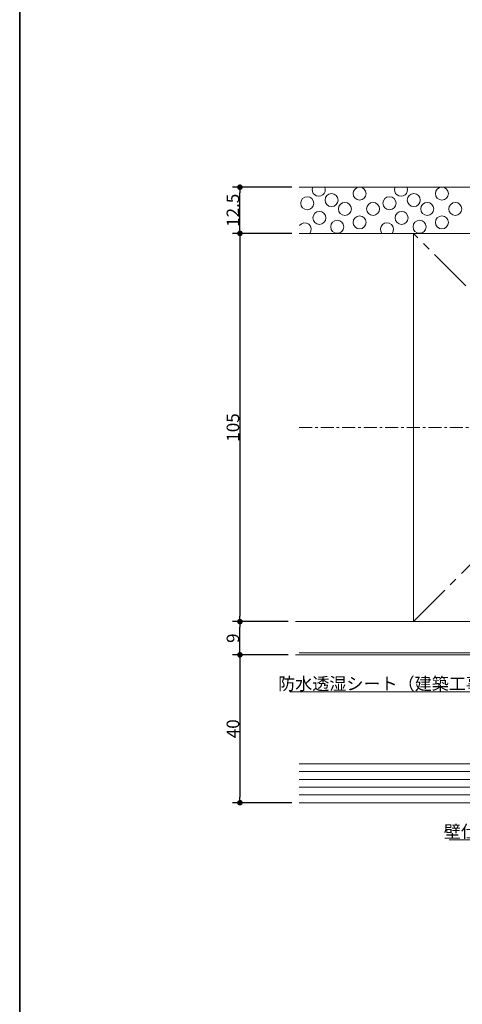
# Model space of a CAD drawing. Units: millimetres. Extents: x -428 to 785, y -304 to 304.
# Drawn here: x -400 to -280, y -166 to 100 of the extents above; entities that cross this region are included whole.
import ezdxf

# ---------------------------------------------------------------- set-up
doc = ezdxf.new("R2010")
doc.units = ezdxf.units.MM
doc.header["$LTSCALE"] = 2
doc.header["$PDMODE"] = 1
doc.header["$PDSIZE"] = -2
doc.linetypes.add('ラインタイプ-3', pattern=[2.91, 1.76, -0.4, 0.35, -0.4])
doc.linetypes.add('ラインタイプ-4', pattern=[9.172222, 5.997222, -1.058333, 1.058333, -1.058333])
for name, color, linetype, lineweight in [('1図面枠', 7, 'Continuous', 15), ('2寸法-1', 7, 'Continuous', 15), ('2寸法-3', 7, 'Continuous', 15), ('3一般', 7, 'Continuous', 15)]:
    doc.layers.add(name, color=color, linetype=linetype, lineweight=lineweight)
doc.styles.add('MS PGothic', font='txt', dxfattribs={"bigfont": 'MS PGothic'})
doc.styles.get("Standard").update_dxf_attribs({"font": 'txt', "bigfont": 'BIGFONT.SHX'})
doc.dimstyles.new('SANWA-1', dxfattribs={"dimtxt": 3.382624, "dimasz": 1.500684, "dimexe": 2, "dimexo": 2, "dimgap": 0.2, "dimtad": 1, "dimdec": 8, "dimdsep": 46, "dimtxsty": 'MS PGothic', "dimblk": 'DOT', "dimblk1": 'DOT', "dimblk2": 'DOT', "dimcen": 0, "dimazin": 0, "dimtfac": 0.8, "dimtdec": 8, "dimtix": 1, "dimtmove": 0, "dimatfit": 0, "dimldrblk": 'DOT', "dimfxl": 1, "dimfrac": 2, "dimtolj": 1, "dimarcsym": 0})

# ---------------------------------------------------------------- blocks, each defined once
blk = doc.blocks.new('グループ-2')
at = {"layer": '1図面枠', "color": 7, "linetype": 'Continuous', "lineweight": 35, "flags": 128}
blk.add_lwpolyline([(-400, 277), (400, 277), (400, -277), (-400, -277)], close=True, dxfattribs=at)
blk = doc.blocks.new('図面枠')
at = {"layer": '1図面枠', "color": 7}
blk.add_blockref('グループ-2', (0, 0), dxfattribs=at)
blk = doc.blocks.new('_Dot')
at = {"color": 0, "linetype": 'ByBlock', "lineweight": -2}
blk.add_line((-0.5, 0), (-1, 0), dxfattribs=at)
at = {"color": 0, "linetype": 'ByBlock', "const_width": 0.5}
blk.add_lwpolyline([(-0.25, 0, 1), (0.25, 0, 1)], format="xyb", close=True, dxfattribs=at)
blk = doc.blocks.new('*D27')
at = {"layer": '2寸法-1', "color": 0, "linetype": 'Continuous', "lineweight": -2}
for p, q in [((-326.48, 42.5), (-342.48, 42.5)), ((-340.48, 41), (-340.48, -61)), ((-327.48, -62.5), (-342.48, -62.5))]:
    blk.add_line(p, q, dxfattribs=at)
at = {"layer": 'Defpoints', "color": 0}
for p in [(-324.48, 42.5), (-340.48, -62.5), (-325.48, -62.5)]:
    blk.add_point(p, dxfattribs=at)
at = {"layer": '2寸法-1', "color": 0, "lineweight": -2, "xscale": 1.50068359375, "yscale": 1.50068359375, "zscale": 1.50068359375}
for p, rotation in [((-340.48, 42.5), 90), ((-340.48, -62.5), 270)]:
    blk.add_blockref('_Dot', p, dxfattribs=dict(at, rotation=rotation))
at = {"layer": '2寸法-1', "color": 0, "lineweight": 15, "insert": (-342.38, -10), "char_height": 3.383, "attachment_point": 5, "rotation": 90, "style": 'MS PGothic'}
blk.add_mtext('\\A1;105', dxfattribs=at)
blk = doc.blocks.new('*D61')
at = {"layer": '2寸法-1', "color": 0, "linetype": 'Continuous', "lineweight": -2}
for p, q in [((-326.48, 55), (-342.48, 55)), ((-340.48, 44), (-340.48, 53.5)), ((-326.48, 42.5), (-342.48, 42.5))]:
    blk.add_line(p, q, dxfattribs=at)
at = {"layer": 'Defpoints', "color": 0}
for p in [(-340.48, 55), (-324.48, 55), (-324.48, 42.5)]:
    blk.add_point(p, dxfattribs=at)
at = {"layer": '2寸法-1', "color": 0, "lineweight": -2, "xscale": 1.50068359375, "yscale": 1.50068359375, "zscale": 1.50068359375}
for p, rotation in [((-340.48, 55), 90), ((-340.48, 42.5), 270)]:
    blk.add_blockref('_Dot', p, dxfattribs=dict(at, rotation=rotation))
at = {"layer": '2寸法-1', "color": 0, "lineweight": 15, "insert": (-342.38, 48.75), "char_height": 3.383, "attachment_point": 5, "rotation": 90, "style": 'MS PGothic'}
blk.add_mtext('\\A1;12.5', dxfattribs=at)
blk = doc.blocks.new('*D62')
at = {"layer": '2寸法-1', "color": 0, "linetype": 'Continuous', "lineweight": -2}
for p, q in [((-327.48, -62.5), (-342.48, -62.5)), ((-340.48, -70), (-340.48, -64)), ((-327.48, -71.5), (-342.48, -71.5))]:
    blk.add_line(p, q, dxfattribs=at)
at = {"layer": 'Defpoints', "color": 0}
for p in [(-340.48, -62.5), (-325.48, -62.5), (-325.48, -71.5)]:
    blk.add_point(p, dxfattribs=at)
at = {"layer": '2寸法-1', "color": 0, "lineweight": -2, "xscale": 1.50068359375, "yscale": 1.50068359375, "zscale": 1.50068359375}
for p, rotation in [((-340.48, -62.5), 90), ((-340.48, -71.5), 270)]:
    blk.add_blockref('_Dot', p, dxfattribs=dict(at, rotation=rotation))
at = {"layer": '2寸法-1', "color": 0, "lineweight": 15, "insert": (-342.38, -67), "char_height": 3.383, "attachment_point": 5, "rotation": 90, "style": 'MS PGothic'}
blk.add_mtext('\\A1;9', dxfattribs=at)
blk = doc.blocks.new('*D63')
at = {"layer": '2寸法-1', "color": 0, "linetype": 'Continuous', "lineweight": -2}
for p, q in [((-327.48, -71.5), (-342.48, -71.5)), ((-340.48, -73), (-340.48, -110)), ((-326.48, -111.5), (-342.48, -111.5))]:
    blk.add_line(p, q, dxfattribs=at)
at = {"layer": 'Defpoints', "color": 0}
for p in [(-325.48, -71.5), (-340.48, -111.5), (-324.48, -111.5)]:
    blk.add_point(p, dxfattribs=at)
at = {"layer": '2寸法-1', "color": 0, "lineweight": -2, "xscale": 1.50068359375, "yscale": 1.50068359375, "zscale": 1.50068359375}
for p, rotation in [((-340.48, -71.5), 90), ((-340.48, -111.5), 270)]:
    blk.add_blockref('_Dot', p, dxfattribs=dict(at, rotation=rotation))
at = {"layer": '2寸法-1', "color": 0, "lineweight": 15, "insert": (-342.38, -91.5), "char_height": 3.383, "attachment_point": 5, "rotation": 90, "style": 'MS PGothic'}
blk.add_mtext('\\A1;40', dxfattribs=at)

msp = doc.modelspace()

# ---------------------------------------------------------------- linework, layer by layer
at = {"layer": '2寸法-3', "color": 7, "linetype": 'Continuous', "lineweight": 15, "flags": 128}
for points in [[(-264.4, -71.5), (-270.17, -81.5), (-327.01, -81.5)], [(-226.44, -107.3), (-234.63, -121.5), (-283.93, -121.5)]]:
    msp.add_lwpolyline(points, dxfattribs=at)
at = {"layer": '3一般', "color": 7, "linetype": 'Continuous', "lineweight": 15}
for p, q in [((-180, 55), (-324.48, 55)), ((-180, 42.5), (-324.48, 42.5)), ((-293.6, -62.5), (-293.6, 42.5)), ((-188.6, -62.5), (-325.48, -62.5)), ((-192.2, -71.5), (-325.48, -71.5)), ((-187.6, -71), (-324.48, -71)), ((-198, -101), (-324.48, -101)), ((-198, -103.1), (-324.48, -103.1)), ((-198, -105.2), (-324.48, -105.2)), ((-198, -107.3), (-324.48, -107.3)), ((-198, -109.4), (-324.48, -109.4)), ((-198, -111.5), (-324.48, -111.5))]:
    msp.add_line(p, q, dxfattribs=at)
at = {"layer": '3一般', "color": 7, "linetype": 'ラインタイプ-4', "lineweight": 15}
for p, q in [((-188.6, -62.5), (-293.6, 42.5)), ((-293.6, -62.5), (-188.6, 42.5))]:
    msp.add_line(p, q, dxfattribs=at)
at = {"layer": '3一般', "color": 7, "linetype": 'ラインタイプ-3', "lineweight": 15}
msp.add_line((-324.48, -10), (-2, -10), dxfattribs=at)
at = {"layer": '3一般', "color": 7, "linetype": 'Continuous', "lineweight": 15}
for centre in [(-315.73, 51.53), (-308.13, 53.26), (-293.49, 51.53), (-285.89, 53.26), (-322.3, 50.67), (-312.11, 49.11), (-304.51, 49.11), (-300.06, 50.67), (-289.87, 49.11), (-282.27, 49.11), (-319.02, 46.69), (-296.78, 46.69), (-314.18, 44.28), (-308.13, 45.49), (-291.94, 44.28), (-285.89, 45.49)]:
    msp.add_circle(centre, 1.76, dxfattribs=at)
for centre, start, end in [((-319.19, 54.29), 156.4017, 23.5983), ((-296.95, 54.29), 156.4017, 23.5983), ((-322.99, 43.59), 321.9785, 141.9785), ((-300.75, 43.59), 321.9785, 218.0215)]:
    msp.add_arc(centre, 1.76, start, end, dxfattribs=at)

# ---------------------------------------------------------------- block references
at = {"layer": '1図面枠', "color": 7}
msp.add_blockref('図面枠', (0, 0), dxfattribs=at)

# ---------------------------------------------------------------- texts
at = {"layer": '2寸法-3', "color": 7, "char_height": 3.3826, "attachment_point": 9, "line_spacing_factor": 0.25}
for s, insert in [('{\\fMS PGothic|b0|i0|c128|p0;防水透湿シート（建築工事）}', (-270.17, -81)), ('{\\fMS PGothic|b0|i0|c128|p0;壁仕上げ材（建築工事）}', (-234.63, -121))]:
    msp.add_mtext(s, dxfattribs=dict(at, insert=insert))

# ---------------------------------------------------------------- dimensions: what is measured, and where the dimension line sits
at = {"layer": '2寸法-1', "color": 7, "linetype": 'Continuous', "lineweight": 15}
for base, p1, p2, picture, middle in [((-340.48, 55), (-324.48, 42.5), (-324.48, 55), '*D61', (-342.38, 48.75)), ((-340.48, -62.5), (-324.48, 42.5), (-325.48, -62.5), '*D27', (-342.38, -10)), ((-340.48, -62.5), (-325.48, -71.5), (-325.48, -62.5), '*D62', (-342.38, -67)), ((-340.48, -111.5), (-325.48, -71.5), (-324.48, -111.5), '*D63', (-342.38, -91.5))]:
    dim = msp.add_linear_dim(base=base, p1=p1, p2=p2, angle=270, dimstyle='SANWA-1', override={"dimdec": 1, "dimpost": '<>', "dimtxsty": 'MS PGothic', "dimtmove": 2}, dxfattribs=at)
    dim.commit()
    dim.dimension.update_dxf_attribs({"geometry": picture, "text_midpoint": middle})

doc.saveas('drawing.dxf')
